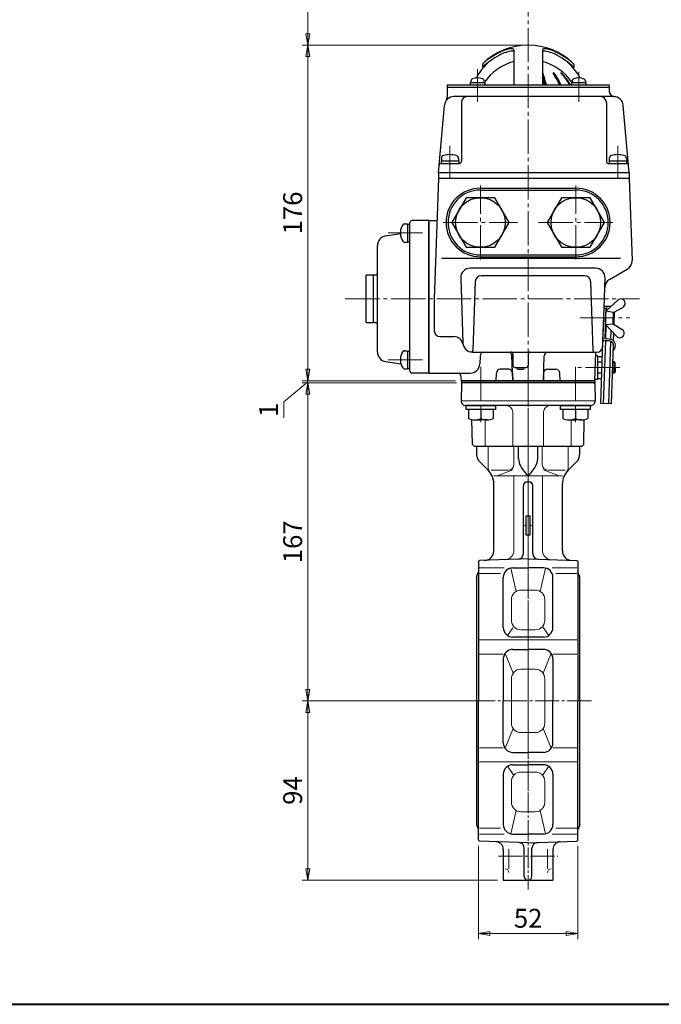
# Model space of a CAD drawing. Extents: x 0 to 1140, y 0 to 811.
# Drawn here: x 336 to 673, y 0 to 516 of the extents above; entities that cross this region are included whole.
import ezdxf

# ---------------------------------------------------------------- set-up
doc = ezdxf.new("R2010")
doc.units = 0
doc.header["$LTSCALE"] = 2
doc.header["$MEASUREMENT"] = 0
doc.linetypes.add('CENTER', pattern=[12, 9, -1, 1, -1])
doc.layers.get('0').update_dxf_attribs({"linetype": 'CONTINUOUS'})
doc.layers.add('1', color=2, linetype='CONTINUOUS')
doc.layers.add('2', color=3, linetype='CONTINUOUS')
for name, color, linetype, lineweight in [('center', 7, 'CENTER', 13), ('FLAME', 3, 'CONTINUOUS', 40), ('scale', 6, 'CONTINUOUS', 13), ('シートリング', 5, 'CONTINUOUS', 30), ('トッププレート', 94, 'CONTINUOUS', 30), ('本体', 4, 'CONTINUOUS', 30)]:
    doc.layers.add(name, color=color, linetype=linetype, lineweight=lineweight)
doc.styles.get("Standard").update_dxf_attribs({"font": 'simplex.shx', "bigfont": 'BIGFONT.shx'})
doc.dimstyles.get("Standard").update_dxf_attribs({"dimscale": 3, "dimtxt": 3.3, "dimasz": 2, "dimexe": 1, "dimexo": 1, "dimgap": 1, "dimtad": 1, "dimdsep": 46, "dimtxsty": 'STANDARD', "dimblk": 'CLOSED', "dimcen": 0.09, "dimclrd": 256, "dimclre": 256, "dimclrt": 2, "dimadec": 0, "dimazin": 2, "dimtfac": 1, "dimtmove": 0, "dimatfit": 3, "dimldrblk": 'CLOSED', "dimfxl": 1, "dimtolj": 1, "dimtzin": 0, "dimlwd": -1, "dimlwe": -1, "dimarcsym": 0})

# ---------------------------------------------------------------- blocks, each defined once
blk = doc.blocks.new('_Closed')
at = {"color": 0, "linetype": 'ByBlock', "lineweight": -2}
for p, q in [((-1, 0.167), (0, 0)), ((-1, 0.167), (-1, -0.167)), ((0, 0), (-1, -0.167)), ((0, 0), (-1, 0))]:
    blk.add_line(p, q, dxfattribs=at)
blk = doc.blocks.new('*D15')
at = {"layer": 'scale'}
for p, q in [((487.41, 333), (487.41, 339)), ((487.41, 326.5), (474.78, 315.92)), ((564.91, 327), (484.41, 327)), ((565.41, 326), (484.41, 326)), ((487.41, 327), (487.41, 326)), ((487.41, 327), (487.41, 326)), ((474.78, 315.92), (474.78, 307.56)), ((487.41, 320), (487.41, 314))]:
    blk.add_line(p, q, dxfattribs=at)
at = {"layer": 'scale', "xscale": 6, "yscale": 6, "zscale": 6}
for p, rotation in [((487.41, 327), 270), ((487.41, 326), 90)]:
    blk.add_blockref('_Closed', p, dxfattribs=dict(at, rotation=rotation))
at = {"layer": 'scale', "color": 2, "insert": (466.83, 311.74), "char_height": 9.9, "attachment_point": 5, "rotation": 90}
blk.add_mtext('\\A1;1', dxfattribs=at)
blk = doc.blocks.new('*D18')
at = {"layer": 'scale'}
for p, q in [((565.41, 326), (484.41, 326)), ((487.41, 320), (487.41, 165.11)), ((572.79, 159.11), (484.41, 159.11))]:
    blk.add_line(p, q, dxfattribs=at)
at = {"layer": 'scale', "xscale": 6, "yscale": 6, "zscale": 6}
for p, rotation in [((487.41, 326), 90), ((487.41, 159.11), 270)]:
    blk.add_blockref('_Closed', p, dxfattribs=dict(at, rotation=rotation))
at = {"layer": 'scale', "color": 2, "insert": (479.46, 242.56), "char_height": 9.9, "attachment_point": 5, "rotation": 90}
blk.add_mtext('\\A1;167', dxfattribs=at)
blk = doc.blocks.new('*D19')
at = {"layer": 'scale'}
for p, q in [((572.79, 159.11), (484.41, 159.11)), ((487.41, 153.11), (487.41, 71.11)), ((586.92, 65.11), (484.41, 65.11))]:
    blk.add_line(p, q, dxfattribs=at)
at = {"layer": 'scale', "xscale": 6, "yscale": 6, "zscale": 6}
for p, rotation in [((487.41, 159.11), 90), ((487.41, 65.11), 270)]:
    blk.add_blockref('_Closed', p, dxfattribs=dict(at, rotation=rotation))
at = {"layer": 'scale', "color": 2, "insert": (479.46, 112.11), "char_height": 9.9, "attachment_point": 5, "rotation": 90}
blk.add_mtext('\\A1;94', dxfattribs=at)
blk = doc.blocks.new('*D20')
at = {"layer": 'scale'}
for p, q in [((576.92, 83.06), (576.92, 34.17)), ((628.92, 83.06), (628.92, 34.17)), ((582.92, 37.17), (622.92, 37.17))]:
    blk.add_line(p, q, dxfattribs=at)
at = {"layer": 'scale', "xscale": 6, "yscale": 6, "zscale": 6, "rotation": 180}
blk.add_blockref('_Closed', (576.92, 37.17), dxfattribs=at)
at = {"layer": 'scale', "xscale": 6, "yscale": 6, "zscale": 6}
blk.add_blockref('_Closed', (628.92, 37.17), dxfattribs=at)
at = {"layer": 'scale', "color": 2, "insert": (602.92, 45.12), "char_height": 9.9, "attachment_point": 5}
blk.add_mtext('\\A1;52', dxfattribs=at)
blk = doc.blocks.new('*D31')
at = {"layer": 'scale'}
for p, q in [((599.91, 603), (484.41, 603)), ((487.41, 597), (487.41, 509)), ((599.91, 503), (484.41, 503))]:
    blk.add_line(p, q, dxfattribs=at)
at = {"layer": 'scale', "xscale": 6, "yscale": 6, "zscale": 6}
for p, rotation in [((487.41, 603), 90), ((487.41, 503), 270)]:
    blk.add_blockref('_Closed', p, dxfattribs=dict(at, rotation=rotation))
at = {"layer": 'scale', "color": 2, "insert": (479.46, 553), "char_height": 9.9, "attachment_point": 5, "rotation": 90}
blk.add_mtext('\\A1;100', dxfattribs=at)
blk = doc.blocks.new('*D32')
at = {"layer": 'scale'}
for p, q in [((599.91, 503), (484.41, 503)), ((487.41, 497), (487.41, 333)), ((564.91, 327), (484.41, 327))]:
    blk.add_line(p, q, dxfattribs=at)
at = {"layer": 'scale', "xscale": 6, "yscale": 6, "zscale": 6}
for p, rotation in [((487.41, 503), 90), ((487.41, 327), 270)]:
    blk.add_blockref('_Closed', p, dxfattribs=dict(at, rotation=rotation))
at = {"layer": 'scale', "color": 2, "insert": (479.46, 415), "char_height": 9.9, "attachment_point": 5, "rotation": 90}
blk.add_mtext('\\A1;176', dxfattribs=at)

msp = doc.modelspace()

# ---------------------------------------------------------------- linework, layer by layer
at = {"layer": '1', "color": 2, "linetype": 'CENTER', "lineweight": 13}
msp.add_line((602.915, 326.001), (602.915, 608.424), dxfattribs=at)
at = {"layer": '1', "linetype": 'CENTER', "lineweight": 13}
for p, q in [((578.165, 334.371), (578.165, 305.321)), ((627.665, 334.371), (627.665, 305.321))]:
    msp.add_line(p, q, dxfattribs=at)
at = {"layer": '2'}
for p, q in [((595.415, 500.607), (595.415, 482.201)), ((610.415, 500.607), (610.415, 482.201)), ((578.915, 493.084), (578.915, 491.358)), ((626.915, 493.084), (626.915, 491.358)), ((560.415, 482.201), (560.415, 475.549)), ((560.415, 482.201), (645.415, 482.201)), ((560.415, 481.001), (645.415, 481.001)), ((580.198, 483.201), (572.598, 483.201)), ((572.598, 483.201), (572.598, 482.201)), ((572.898, 484.18), (572.898, 483.201)), ((579.898, 484.18), (579.898, 483.201)), ((580.198, 483.201), (580.198, 482.201)), ((633.231, 483.201), (625.631, 483.201)), ((625.631, 483.201), (625.631, 482.201)), ((625.931, 484.18), (625.931, 483.201)), ((632.931, 484.18), (632.931, 483.201)), ((633.231, 483.201), (633.231, 482.201)), ((645.415, 482.201), (645.415, 478.98)), ((647.834, 476.001), (563.996, 476.001)), ((555.915, 436.001), (559.015, 471.437)), ((567.915, 473.001), (567.915, 442.001)), ((643.915, 473.001), (643.915, 442.001)), ((655.915, 436.001), (652.815, 471.437)), ((557.269, 441.001), (566.915, 441.001)), ((557.315, 442.301), (557.315, 441.001)), ((557.315, 442.301), (566.515, 442.301)), ((557.415, 443.589), (557.415, 442.301)), ((566.415, 443.589), (566.415, 442.301)), ((566.515, 442.301), (566.515, 441.001)), ((644.915, 441.001), (654.561, 441.001)), ((645.315, 442.301), (645.315, 441.001)), ((645.315, 442.301), (654.515, 442.301)), ((645.415, 443.589), (645.415, 442.301)), ((654.415, 443.589), (654.415, 442.301)), ((654.515, 442.301), (654.515, 441.001)), ((555.915, 436.001), (555.915, 433.001)), ((655.915, 436.001), (555.915, 436.001)), ((655.915, 436.001), (655.915, 433.001)), ((555.915, 433.001), (553.715, 370.001)), ((655.915, 433.001), (555.915, 433.001)), ((655.915, 433.001), (555.915, 433.001)), ((655.915, 433.001), (657.416, 390.004)), ((577.915, 428.001), (627.915, 428.001)), ((570.409, 423.001), (562.904, 410.001)), ((585.42, 423.001), (570.409, 423.001)), ((592.926, 410.001), (585.42, 423.001)), ((620.409, 423.001), (612.904, 410.001)), ((635.42, 423.001), (620.409, 423.001)), ((642.926, 410.001), (635.42, 423.001)), ((538.004, 409.251), (539.615, 409.251)), ((539.615, 409.251), (539.615, 399.751)), ((539.615, 409.101), (540.915, 409.101)), ((540.915, 332.001), (540.915, 410.001)), ((550.915, 411.001), (541.915, 411.001)), ((550.915, 411.001), (550.915, 331.001)), ((550.915, 411.001), (555.147, 411.001)), ((550.915, 411.001), (550.915, 331.001)), ((550.915, 331.001), (550.915, 410.334)), ((562.904, 410.001), (570.409, 397.001)), ((585.42, 397.001), (592.926, 410.001)), ((612.904, 410.001), (620.409, 397.001)), ((635.42, 397.001), (642.926, 410.001)), ((528.137, 402.924), (536.115, 404.179)), ((535.931, 405.001), (536.115, 405.001)), ((535.931, 404.001), (536.115, 404.001)), ((536.115, 404.001), (536.115, 405.001)), ((523.915, 342.018), (523.915, 397.985)), ((538.004, 399.751), (539.615, 399.751)), ((539.615, 399.901), (540.915, 399.901)), ((570.409, 397.001), (585.42, 397.001)), ((620.409, 397.001), (635.42, 397.001)), ((577.915, 392.001), (627.915, 392.001)), ((517.915, 382.201), (518.215, 382.501)), ((517.915, 382.201), (517.915, 357.801)), ((518.215, 382.501), (521.915, 382.501)), ((521.915, 357.501), (521.915, 382.501)), ((522.415, 382.501), (522.915, 382.501)), ((638.276, 386.063), (572.554, 386.063)), ((645.598, 380.117), (654.919, 385.499)), ((521.915, 358.001), (521.915, 382.001)), ((567.557, 380.889), (568.746, 346.827)), ((575.211, 379.106), (573.951, 343.045)), ((632.621, 382.001), (578.209, 382.001)), ((635.619, 379.106), (636.881, 342.966)), ((642.016, 344.896), (643.273, 380.889)), ((553.715, 370.001), (553.715, 353.151)), ((643.666, 363.499), (649.856, 369.271)), ((642.125, 348.008), (642.718, 364.998)), ((642.718, 364.998), (642.753, 365.997)), ((643.717, 364.963), (642.718, 364.998)), ((646.216, 365.876), (642.753, 365.997)), ((643.717, 364.963), (643.159, 348.973)), ((643.439, 357.003), (643.649, 362.999)), ((647.646, 362.86), (643.666, 363.499)), ((644.124, 363.926), (644.195, 365.947)), ((647.437, 356.863), (647.646, 362.86)), ((647.646, 362.86), (652.565, 365.475)), ((648.044, 356.484), (648.278, 363.196)), ((517.915, 357.801), (518.215, 357.501)), ((518.215, 357.501), (521.915, 357.501)), ((522.415, 357.501), (522.915, 357.501)), ((643.422, 356.503), (647.437, 356.863)), ((643.422, 356.503), (649.194, 350.313)), ((647.437, 356.863), (652.161, 353.911)), ((643.602, 348.957), (643.849, 356.045)), ((646.329, 348.723), (646.486, 353.217)), ((647.742, 347.841), (647.878, 351.725)), ((556.715, 350.151), (563.916, 350.151)), ((640.973, 315.028), (642.125, 348.008)), ((645.323, 347.897), (642.125, 348.008)), ((642.415, 314.978), (643.567, 347.958)), ((645.358, 348.896), (643.159, 348.973)), ((645.147, 314.883), (646.292, 347.664)), ((538.004, 342.751), (539.615, 342.751)), ((539.615, 342.751), (539.615, 333.251)), ((539.615, 342.601), (540.915, 342.601)), ((573.743, 342.001), (638.915, 342.001)), ((594.915, 341.001), (594.915, 335.001)), ((602.915, 341.001), (602.915, 335.001)), ((637.915, 327.001), (638.439, 342.001)), ((646.59, 314.832), (647.676, 345.941)), ((528.137, 337.078), (536.222, 335.806)), ((535.931, 338.501), (536.115, 338.501)), ((535.931, 337.501), (536.115, 337.501)), ((536.115, 337.501), (536.115, 338.501)), ((577.732, 340.071), (577.583, 335.827)), ((639.415, 340.101), (638.372, 340.101)), ((639.415, 327.901), (639.415, 340.101)), ((639.415, 339.751), (641.836, 339.751)), ((639.415, 336.876), (641.736, 336.876)), ((648.074, 337.001), (647.364, 337.001)), ((648.615, 336.46), (648.074, 337.001)), ((648.074, 337.001), (648.074, 334.001)), ((648.615, 334.001), (648.615, 336.46)), ((538.004, 333.251), (539.615, 333.251)), ((539.615, 333.401), (540.915, 333.401)), ((550.915, 331.001), (541.915, 331.001)), ((550.915, 331.001), (572.586, 331.001)), ((586.166, 327.001), (586.308, 331.071)), ((592.774, 333.001), (588.307, 333.001)), ((594.773, 331.071), (594.915, 327.001)), ((595.915, 334.001), (601.915, 334.001)), ((597.915, 333.001), (599.915, 333.001)), ((611.057, 331.071), (610.915, 327.001)), ((613.056, 333.001), (617.523, 333.001)), ((619.664, 327.001), (619.521, 331.071)), ((639.415, 331.126), (641.535, 331.126)), ((648.074, 331.001), (647.154, 331.001)), ((648.074, 331.001), (648.074, 334.001)), ((648.615, 331.542), (648.074, 331.001)), ((648.615, 334.001), (648.615, 331.542)), ((567.915, 327.001), (567.843, 329.071)), ((637.915, 327.001), (567.915, 327.001)), ((637.946, 327.901), (639.415, 327.901)), ((639.415, 328.251), (641.435, 328.251)), ((646.59, 314.832), (640.973, 315.028))]:
    msp.add_line(p, q, dxfattribs=at)
at = {"layer": '2', "color": 2, "linetype": 'CENTER', "lineweight": 13}
for p, q in [((576.398, 473.346), (576.398, 490.351)), ((629.431, 473.346), (629.431, 488.957)), ((561.915, 450.129), (561.915, 433.654)), ((649.915, 450.129), (649.915, 433.654)), ((577.915, 390.524), (577.915, 429.479)), ((627.915, 390.524), (627.915, 429.479)), ((558.437, 410.001), (597.392, 410.001)), ((608.437, 410.001), (647.392, 410.001)), ((529.486, 404.501), (548.185, 404.501)), ((507.042, 370.001), (661.331, 370.001)), ((630.232, 360.001), (656.288, 360.001)), ((529.486, 338.001), (548.185, 338.001)), ((650.909, 334.001), (628.544, 334.001))]:
    msp.add_line(p, q, dxfattribs=at)
at = {"layer": '2', "color": 2}
for p, q in [((610.643, 488.156), (610.415, 488.288)), ((610.868, 487.565), (610.415, 487.826)), ((611.081, 486.98), (610.415, 487.364)), ((611.283, 486.401), (610.415, 486.902)), ((611.474, 485.829), (610.415, 486.44)), ((611.655, 485.262), (610.521, 485.917)), ((617.243, 487.35), (616.041, 488.045)), ((616.679, 488.138), (616.12, 488.461)), ((617.749, 486.597), (616.597, 487.261)), ((618.206, 485.871), (617.097, 486.511)), ((618.621, 485.169), (617.549, 485.788)), ((621.024, 487.699), (620.144, 488.207)), ((621.911, 486.725), (621.126, 487.178)), ((622.652, 485.835), (621.93, 486.252)), ((623.291, 485.004), (622.614, 485.395)), ((611.826, 484.702), (610.704, 485.35)), ((611.988, 484.147), (610.876, 484.788)), ((612.14, 483.597), (611.04, 484.232)), ((612.284, 483.052), (611.194, 483.681)), ((612.42, 482.512), (611.339, 483.136)), ((612.157, 482.201), (611.475, 482.595)), ((619, 484.488), (617.96, 485.089)), ((619.348, 483.826), (618.335, 484.411)), ((619.667, 483.18), (618.679, 483.75)), ((619.962, 482.548), (618.996, 483.105)), ((619.287, 482.475), (619.762, 482.201)), ((623.852, 484.219), (623.21, 484.589)), ((624.35, 483.469), (623.736, 483.823)), ((624.798, 482.749), (624.207, 483.09)), ((624.946, 482.201), (624.631, 482.383)), ((577.915, 427.001), (627.915, 427.001)), ((577.915, 393.001), (627.915, 393.001)), ((651.376, 391.048), (557.452, 391.048)), ((594.915, 327.001), (594.458, 340.071)), ((610.915, 327.001), (611.371, 340.071)), ((648.615, 336.46), (647.345, 336.46)), ((648.615, 331.542), (647.173, 331.542))]:
    msp.add_line(p, q, dxfattribs=at)
at = {"layer": '2'}
for centre in [(577.915, 410.001), (627.915, 410.001)]:
    msp.add_circle(centre, 13, dxfattribs=at)
for centre, radius, start, end in [((602.915, 469.001), 34, 45.09913, 134.90087), ((594.631, 489.68), 11.43, 88.51222, 112.71466), ((594.915, 500.607), 0.5, 0, 88.51222), ((610.915, 500.607), 0.5, 91.48778, 180), ((611.199, 489.68), 11.43, 67.28534, 91.48778), ((605.751, 463.116), 40.228, 112.71466, 131.84385), ((609.833, 457.776), 45.648, 118.737, 132.63558), ((596.121, 482.784), 17.127, 93.79192, 118.737), ((595.015, 499.475), 0.4, 0, 93.79192), ((610.815, 499.475), 0.4, 86.20808, 180), ((609.709, 482.784), 17.127, 61.263, 86.20808), ((600.078, 463.116), 40.228, 48.15615, 67.28534), ((595.996, 457.776), 45.648, 47.36442, 61.263), ((602.915, 471.001), 31, 131.07776, 151.5469), ((602.915, 467.501), 28, 105.53679, 145.28732), ((602.915, 467.501), 28, 34.71268, 74.46321), ((602.915, 471.001), 31, 28.4531, 48.92224), ((574.198, 484.18), 1.3, 106.60155, 180), ((576.398, 476.801), 9, 73.39845, 106.60155), ((578.598, 484.18), 1.3, 0, 73.39845), ((610.214, 488.07), 0.431, 21.31892, 62.17338), ((567.514, 471.767), 45.275, 13.32456, 18.6386), ((568.438, 471.767), 45.275, 13.32456, 21.31892), ((616.265, 488.218), 0.283, 37.11733, 216.3224), ((591.485, 470), 30.473, 23.60296, 36.3224), ((592.192, 470), 30.473, 23.60296, 37.11733), ((620.173, 488.367), 0.134, 45.84376, 225.28852), ((600.241, 468.233), 28.198, 29.6937, 45.28852), ((600.623, 468.233), 28.198, 29.6937, 45.84376), ((627.231, 484.18), 1.3, 106.60155, 180), ((629.431, 476.801), 9, 73.39845, 106.60155), ((631.631, 484.18), 1.3, 0, 73.39845), ((563.996, 471.001), 5, 90, 175), ((557.415, 475.549), 3, 325.35099, 0), ((570.915, 473.001), 3, 90, 180), ((640.915, 473.001), 3, 0, 90), ((648.415, 478.98), 3, 180, 265.83377), ((647.834, 471.001), 5, 5, 90), ((559.015, 443.589), 1.6, 106.19135, 180), ((561.915, 433.601), 12, 73.80865, 106.19135), ((564.815, 443.589), 1.6, 0, 73.80865), ((647.015, 443.589), 1.6, 106.19135, 180), ((649.915, 433.601), 12, 73.80865, 106.19135), ((652.815, 443.589), 1.6, 0, 73.80865), ((557.269, 440.001), 1, 90, 175), ((566.915, 442.001), 1, 270, 0), ((644.915, 442.001), 1, 180, 270), ((654.561, 440.001), 1, 5, 90), ((577.915, 410.001), 18, 90, 270), ((627.915, 410.001), 18, 270, 90), ((543.915, 404.501), 8, 147.60763, 176.41668), ((538.004, 408.251), 1, 90, 147.60763), ((541.915, 410.001), 1, 90, 180), ((528.915, 397.985), 5, 98.94562, 180), ((543.915, 404.501), 8, 183.58332, 212.39237), ((538.004, 400.751), 1, 212.39237, 270), ((652.419, 389.829), 5, 299.99999, 2), ((522.415, 382.001), 0.5, 90, 180), ((522.915, 383.501), 1, 270, 0), ((572.554, 381.063), 5, 90, 182), ((638.276, 381.063), 5, 358, 90), ((578.209, 379.001), 3, 90, 178), ((632.621, 379.001), 3, 2, 90), ((648.098, 375.787), 5, 119.99999, 178), ((651.46, 367.551), 2.352, 298, 133), ((522.415, 358.001), 0.5, 180, 270), ((522.915, 356.501), 1, 0, 90), ((556.715, 353.151), 3, 180, 270), ((650.914, 351.917), 2.352, 223, 58), ((563.916, 345.151), 5, 10.65945, 90), ((573.743, 347.001), 5, 182, 270), ((645.235, 345.398), 2.5, 343.46625, 88), ((645.235, 345.398), 3.5, 311.7433, 88), ((528.915, 342.018), 5, 180, 261.05438), ((543.915, 338.001), 8, 147.60763, 176.41668), ((538.004, 341.751), 1, 90, 147.60763), ((572.952, 343.08), 1, 258.58915, 358), ((579.73, 340.001), 2, 90, 178), ((593.915, 341.001), 1, 0, 90), ((603.915, 341.001), 1, 90, 180), ((637.881, 343.001), 1, 182, 270), ((639.018, 345.001), 3, 270, 358), ((543.915, 338.001), 8, 183.58332, 212.39237), ((572.586, 336.001), 5, 270, 358), ((538.004, 334.251), 1, 212.39237, 270), ((537.915, 332.502), 3, 0, 17.43168), ((541.915, 332.001), 1, 180, 270), ((565.844, 329.001), 2, 2, 90), ((588.307, 331.001), 2, 90, 178), ((592.774, 331.001), 2, 2, 90), ((595.915, 335.001), 1, 180, 270), ((597.915, 334.001), 1, 180, 270), ((599.915, 334.001), 1, 270, 0), ((601.915, 335.001), 1, 270, 0), ((613.056, 331.001), 2, 90, 178), ((617.523, 331.001), 2, 2, 90)]:
    msp.add_arc(centre, radius, start, end, dxfattribs=at)
at = {"layer": '2', "color": 2}
for centre, radius, start, end in [((577.915, 410.001), 17, 90, 270), ((627.915, 410.001), 17, 270, 90), ((592.46, 340.001), 2, 2, 90), ((613.37, 340.001), 2, 90, 178)]:
    msp.add_arc(centre, radius, start, end, dxfattribs=at)
at = {"layer": 'center', "ltscale": 0.6}
msp.add_line((602.915, 327.001), (602.915, 60.269), dxfattribs=at)
at = {"layer": 'center', "lineweight": 13, "ltscale": 0.7}
msp.add_line((602.915, 326.001), (602.915, 105.251), dxfattribs=at)
at = {"layer": 'center', "ltscale": 0.7}
for p, q in [((636.052, 159.112), (569.777, 159.112)), ((587.417, 77.612), (618.414, 77.612))]:
    msp.add_line(p, q, dxfattribs=at)
at = {"layer": 'FLAME', "color": 3}
msp.add_line((0, 0), (1140, 0), dxfattribs=at)
at = {"layer": 'シートリング'}
for p, q in [((575.79, 224.012), (576.676, 226.453)), ((575.79, 224.012), (575.79, 94.212)), ((630.04, 224.012), (629.155, 226.453)), ((630.04, 94.212), (630.04, 224.012)), ((575.79, 94.212), (576.676, 91.771)), ((630.04, 94.212), (629.155, 91.771))]:
    msp.add_line(p, q, dxfattribs=at)
for centre, start, end in [((577.616, 226.112), 134.50007, 160.054), ((628.213, 226.112), 19.946, 45.49993), ((628.215, 226.112), 19.946, 20.0496), ((577.616, 92.112), 199.946, 225.49993), ((628.215, 92.112), 314.50007, 340.054), ((628.215, 92.112), 339.9504, 340.054)]:
    msp.add_arc(centre, 1, start, end, dxfattribs=at)
at = {"layer": 'トッププレート', "ltscale": 0.8}
for p, q in [((567.907, 325.501), (567.75, 316.545)), ((567.907, 325.501), (568.415, 326.001)), ((637.915, 326.001), (567.915, 326.001)), ((568.415, 327.001), (637.415, 327.001)), ((637.414, 326.001), (568.415, 326.001)), ((637.414, 326.001), (568.415, 326.001)), ((637.414, 326.001), (637.923, 325.501)), ((637.923, 325.501), (638.079, 316.545)), ((635.58, 314.001), (570.25, 314.001)), ((573.698, 293.501), (573.471, 306.501)), ((632.133, 293.501), (632.36, 306.501)), ((574.715, 292.501), (573.698, 293.501)), ((631.115, 292.501), (574.715, 292.501)), ((631.115, 292.501), (632.133, 293.501))]:
    msp.add_line(p, q, dxfattribs=at)
at = {"layer": 'トッププレート', "ltscale": 0.6}
for p, q in [((567.915, 327.001), (567.915, 326.001)), ((637.915, 327.001), (637.915, 326.001))]:
    msp.add_line(p, q, dxfattribs=at)
at = {"layer": 'トッププレート', "color": 142, "lineweight": 20, "ltscale": 0.8}
for p, q in [((567.915, 316.501), (637.915, 316.501)), ((594.851, 292.501), (594.851, 310.501)), ((610.98, 292.501), (610.98, 310.501)), ((580.421, 292.501), (580.421, 306.501)), ((625.41, 292.501), (625.41, 306.501))]:
    msp.add_line(p, q, dxfattribs=at)
at = {"layer": 'トッププレート'}
for p, q in [((570.465, 312.001), (570.465, 314.001)), ((570.465, 314.001), (585.865, 314.001)), ((585.865, 312.001), (570.465, 312.001)), ((571.665, 312.001), (571.665, 307.221)), ((578.165, 312.001), (578.165, 307.221)), ((578.165, 312.001), (578.165, 307.221)), ((584.665, 312.001), (584.665, 307.221)), ((585.865, 314.001), (585.865, 312.001)), ((619.965, 312.001), (619.965, 314.001)), ((619.965, 314.001), (635.365, 314.001)), ((635.365, 312.001), (619.965, 312.001)), ((621.165, 312.001), (621.165, 307.221)), ((627.665, 312.001), (627.665, 307.221)), ((627.665, 312.001), (627.665, 307.221)), ((634.165, 312.001), (634.165, 307.221)), ((635.365, 314.001), (635.365, 312.001)), ((574.915, 306.501), (578.165, 306.501)), ((581.415, 306.501), (578.165, 306.501)), ((624.415, 306.501), (627.665, 306.501)), ((630.915, 306.501), (627.665, 306.501))]:
    msp.add_line(p, q, dxfattribs=at)
at = {"layer": 'トッププレート', "ltscale": 0.8}
for centre, start, end in [((570.25, 316.501), 179, 270), ((635.58, 316.501), 270, 1)]:
    msp.add_arc(centre, 2.5, start, end, dxfattribs=at)
at = {"layer": 'トッププレート', "color": 142, "lineweight": 20, "ltscale": 0.8}
for centre, start, end in [((591.351, 310.501), 0, 90), ((614.48, 310.501), 90, 180)]:
    msp.add_arc(centre, 3.5, start, end, dxfattribs=at)
at = {"layer": 'トッププレート'}
for centre in [(574.915, 314.181), (581.415, 314.181), (624.415, 314.181), (630.915, 314.181)]:
    msp.add_arc(centre, 7.68, 244.96, 295.04, dxfattribs=at)
at = {"layer": '本体'}
for p, q in [((575.915, 292.501), (575.915, 288.182)), ((597.915, 286.052), (597.915, 292.501)), ((607.915, 286.052), (607.915, 292.501)), ((629.915, 292.501), (629.915, 288.182)), ((581.985, 280.042), (577.385, 284.642)), ((623.845, 280.042), (628.455, 284.642)), ((602.415, 273.912), (603.415, 273.912)), ((602.415, 273.912), (603.415, 273.912)), ((584.915, 237.762), (584.915, 272.972)), ((600.415, 236.372), (600.415, 271.912)), ((605.415, 236.372), (605.415, 271.912)), ((620.915, 237.762), (620.915, 272.972)), ((601.915, 256.242), (603.915, 256.242)), ((601.915, 246.252), (601.915, 256.242)), ((603.915, 246.252), (603.915, 256.242)), ((601.915, 246.252), (603.915, 246.252)), ((577.415, 232.672), (576.915, 232.152)), ((602.915, 233.562), (577.415, 232.672)), ((602.915, 233.562), (628.415, 232.672)), ((628.415, 232.672), (628.915, 232.152)), ((576.915, 232.152), (576.915, 159.112)), ((594.915, 228.912), (602.915, 228.912)), ((610.915, 228.912), (602.915, 228.912)), ((628.915, 232.152), (628.915, 159.112)), ((589.915, 197.572), (589.915, 223.912)), ((615.915, 197.572), (615.915, 223.912)), ((602.915, 192.572), (594.915, 192.572)), ((610.915, 192.572), (602.915, 192.572)), ((594.915, 186.112), (602.915, 186.112)), ((610.915, 186.112), (602.915, 186.112)), ((610.915, 186.112), (602.915, 186.112)), ((589.915, 181.112), (589.915, 159.112)), ((615.915, 181.112), (615.915, 159.112)), ((576.915, 86.062), (576.915, 159.112)), ((589.915, 137.112), (589.915, 159.112)), ((615.915, 137.112), (615.915, 159.112)), ((628.915, 86.062), (628.915, 159.112)), ((594.915, 132.112), (602.915, 132.112)), ((610.915, 132.112), (602.915, 132.112)), ((594.915, 125.652), (602.915, 125.652)), ((610.915, 125.652), (602.915, 125.652)), ((589.915, 120.652), (589.915, 94.312)), ((615.915, 120.652), (615.915, 94.312)), ((594.915, 89.312), (602.915, 89.312)), ((610.915, 89.312), (602.915, 89.312)), ((577.415, 85.552), (576.915, 86.062)), ((602.915, 84.652), (577.415, 85.552)), ((602.915, 84.652), (628.415, 85.552)), ((628.415, 85.552), (628.915, 86.062)), ((589.915, 81.252), (589.915, 65.112)), ((600.915, 67.112), (600.915, 81.852)), ((604.915, 67.112), (604.915, 81.852)), ((615.915, 81.252), (615.915, 65.112)), ((589.915, 65.112), (615.915, 65.112))]:
    msp.add_line(p, q, dxfattribs=at)
at = {"layer": '本体', "color": 142, "lineweight": 20}
for p, q in [((581.915, 292.501), (581.915, 281.972)), ((595.505, 292.501), (595.505, 283.112)), ((610.325, 292.501), (610.324, 283.112)), ((623.915, 292.501), (623.915, 281.972)), ((583.595, 280.112), (592.505, 280.112)), ((594.965, 280.302), (586.615, 277.182)), ((610.864, 280.302), (619.214, 277.182)), ((622.245, 280.112), (613.324, 280.112)), ((584.915, 277.112), (620.915, 277.112)), ((595.465, 238.132), (595.465, 277.112)), ((610.375, 238.132), (610.375, 277.112)), ((600.415, 251.022), (601.915, 251.022)), ((603.915, 251.022), (605.415, 251.022)), ((590.367, 228.912), (577.415, 228.912)), ((596.627, 216.565), (593.785, 228.782)), ((609.214, 216.56), (612.045, 228.782)), ((615.464, 228.912), (628.415, 228.912)), ((577.415, 225.842), (588.438, 225.842)), ((628.415, 225.842), (617.393, 225.842)), ((606.675, 217.252), (599.155, 217.252)), ((594.155, 201.402), (594.155, 212.252)), ((611.675, 201.402), (611.675, 212.252)), ((594.875, 197.462), (592.145, 193.412)), ((599.155, 196.402), (606.675, 196.402)), ((610.489, 198.168), (613.695, 193.412)), ((577.415, 191.102), (628.415, 191.102)), ((577.415, 183.672), (589.915, 183.672)), ((590.805, 183.952), (595.038, 173.578)), ((615.035, 183.952), (610.793, 173.579)), ((628.415, 183.672), (615.915, 183.672)), ((599.155, 175.742), (606.675, 175.742)), ((594.155, 147.482), (594.155, 170.742)), ((611.675, 147.482), (611.675, 170.742)), ((590.805, 134.272), (595.038, 144.646)), ((615.035, 134.272), (610.793, 144.645)), ((599.155, 142.482), (606.675, 142.482)), ((577.415, 134.542), (589.915, 134.542)), ((628.415, 134.542), (615.915, 134.542)), ((577.415, 127.122), (628.415, 127.122)), ((595.347, 120.062), (592.145, 124.812)), ((610.489, 120.055), (613.695, 124.812)), ((599.155, 121.822), (606.675, 121.822)), ((594.155, 116.822), (594.155, 105.972)), ((611.675, 116.822), (611.675, 105.972)), ((596.629, 101.657), (593.785, 89.432)), ((599.155, 100.972), (602.915, 100.972)), ((606.675, 100.972), (602.915, 100.972)), ((609.212, 101.663), (612.045, 89.432)), ((577.415, 92.382), (588.438, 92.382)), ((590.367, 89.312), (577.415, 89.312)), ((615.464, 89.312), (628.415, 89.312)), ((628.415, 92.382), (617.393, 92.382)), ((592.825, 81.412), (592.825, 71.112)), ((613.015, 81.412), (613.015, 71.112))]:
    msp.add_line(p, q, dxfattribs=at)
at = {"layer": '本体'}
for centre, radius, start, end in [((580.915, 288.182), 5, 180, 225), ((605.415, 286.052), 7.5, 180, 208.86), ((600.415, 286.052), 7.5, 331.14, 0), ((624.915, 288.182), 5, 315, 0), ((574.915, 272.972), 10, 0, 45), ((618.555, 293.292), 22.5, 208.86, 221.87), ((587.285, 293.292), 22.5, 318.13, 331.14), ((630.915, 272.972), 10, 135, 180), ((602.415, 271.912), 2, 90, 180), ((602.415, 271.912), 2, 90, 180), ((602.915, 279.272), 1.5, 221.87, 318.13), ((603.415, 271.912), 2, 0, 90), ((603.415, 271.912), 2, 0, 90), ((579.915, 237.762), 5, 272, 0), ((625.915, 237.762), 5, 180, 268), ((597.415, 236.372), 3, 272, 0), ((608.415, 236.372), 3, 180, 268), ((594.915, 223.912), 5, 90, 180), ((610.915, 223.912), 5, 0, 90), ((594.915, 197.572), 5, 180, 270), ((610.915, 197.572), 5, 270, 0), ((594.915, 181.112), 5, 90, 180), ((610.915, 181.112), 5, 0, 90), ((594.915, 137.112), 5, 180, 270), ((610.915, 137.112), 5, 270, 0), ((594.915, 120.652), 5, 90, 180), ((610.915, 120.652), 5, 0, 90), ((594.915, 94.312), 5, 180, 270), ((610.915, 94.312), 5, 270, 0), ((610.915, 94.312), 5, 270, 0), ((585.915, 81.252), 4, 0, 88), ((597.915, 81.852), 3, 0, 88), ((607.915, 81.852), 3, 92, 180), ((619.915, 81.252), 4, 92, 180), ((602.915, 67.112), 2, 180, 270), ((602.915, 67.112), 2, 270, 0)]:
    msp.add_arc(centre, radius, start, end, dxfattribs=at)
at = {"layer": '本体', "color": 142, "lineweight": 20}
for centre, radius, start, end in [((586.915, 281.972), 5, 180, 216.87), ((592.505, 283.112), 3, 270, 0), ((613.324, 283.112), 3, 180, 270), ((618.915, 281.972), 5, 323.13, 0), ((590.465, 238.132), 5, 272, 0), ((615.375, 238.132), 5, 180, 268), ((599.155, 212.252), 5, 90, 180), ((606.675, 212.252), 5, 0, 90), ((599.155, 201.402), 5, 180, 270), ((606.675, 201.402), 5, 270, 0), ((599.155, 170.742), 5, 90, 180), ((606.675, 170.742), 5, 0, 90), ((599.155, 147.482), 5, 180, 270), ((606.675, 147.482), 5, 270, 0), ((599.155, 116.822), 5, 90, 180), ((606.675, 116.822), 5, 0, 90), ((599.155, 105.972), 5, 180, 270), ((606.675, 105.972), 5, 270, 0), ((590.825, 69.112), 2, 0, 90), ((615.015, 69.112), 2, 90, 180)]:
    msp.add_arc(centre, radius, start, end, dxfattribs=at)

# ---------------------------------------------------------------- dimensions: what is measured, and where the dimension line sits
at = {"layer": 'scale'}
for base, p1, p2, picture, middle in [((487.406, 503.001), (602.915, 603.001), (602.915, 503.001), '*D31', (479.456, 553.001)), ((487.406, 327.001), (602.915, 503.001), (567.915, 327.001), '*D32', (479.456, 415.001))]:
    dim = msp.add_linear_dim(base=base, p1=p1, p2=p2, angle=90, dimstyle='STANDARD', dxfattribs=at)
    dim.commit()
    dim.dimension.update_dxf_attribs({"geometry": picture, "text_midpoint": middle})
dim = msp.add_linear_dim(base=(487.406, 326.001), p1=(567.915, 327.001), p2=(568.415, 326.001), angle=90, dimstyle='STANDARD', override={"dimtmove": 1}, dxfattribs=at)
dim.commit()
dim.dimension.update_dxf_attribs({"geometry": '*D15', "text_midpoint": (474.776, 312.916), "dimtype": 160})
dim = msp.add_linear_dim(base=(487.406, 159.112), p1=(568.415, 326.001), p2=(575.79, 159.112), angle=90, text='167', dimstyle='STANDARD', dxfattribs=at)
dim.commit()
dim.dimension.update_dxf_attribs({"geometry": '*D18', "text_midpoint": (479.456, 242.557)})
dim = msp.add_linear_dim(base=(487.406, 65.112), p1=(575.79, 159.112), p2=(589.915, 65.112), angle=90, dimstyle='STANDARD', override={"dimtmove": 1}, dxfattribs=at)
dim.commit()
dim.dimension.update_dxf_attribs({"geometry": '*D19', "text_midpoint": (479.456, 112.112)})
dim = msp.add_linear_dim(base=(628.915, 37.171), p1=(576.915, 86.062), p2=(628.915, 86.062), dimstyle='STANDARD', dxfattribs=at)
dim.commit()
dim.dimension.update_dxf_attribs({"geometry": '*D20', "text_midpoint": (602.915, 45.121)})

doc.saveas('drawing.dxf')
